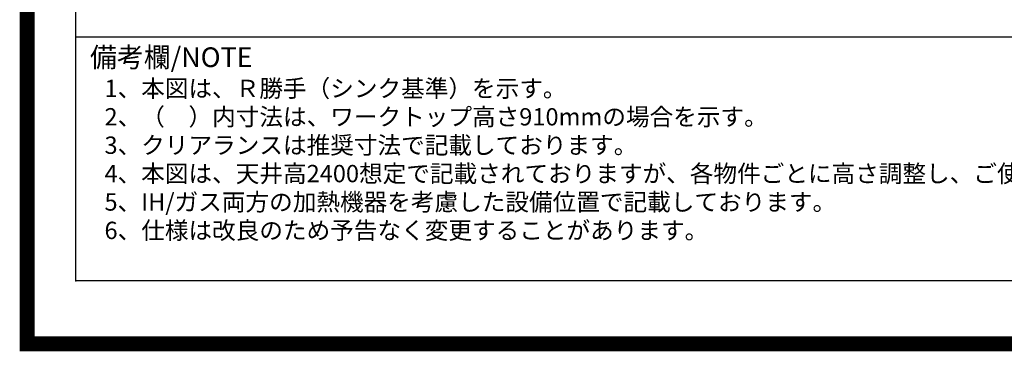
# Model space of a CAD drawing. Extents: x -6984 to 26473, y -33085 to -24215.
# Drawn here: x 13949 to 17247, y -33085 to -31976 of the extents above; entities that cross this region are included whole.
import ezdxf

# ---------------------------------------------------------------- set-up
doc = ezdxf.new("R2010")
doc.units = 0
doc.header["$LTSCALE"] = 50
doc.header["$MEASUREMENT"] = 0
doc.layers.get('DEFPOINTS').update_dxf_attribs({"color": 146, "linetype": 'CONTINUOUS'})
for name, color, linetype in [('160-文字', 254, 'CONTINUOUS'), ('190-図面外枠', 5, 'CONTINUOUS'), ('191-図面内枠', 4, 'CONTINUOUS')]:
    doc.layers.add(name, color=color, linetype=linetype)
doc.styles.add('KH001', font='txt')

# ---------------------------------------------------------------- blocks, each defined once
blk = doc.blocks.new('A$C5D946DDC')
at = {"layer": '190-図面外枠'}
for p, q in [((271, 350.7), (271, 14349.3)), ((20519, 350.7), (271, 350.7))]:
    blk.add_line(p, q, dxfattribs=at)
at = {"layer": 'DEFPOINTS'}
blk.add_lwpolyline([(0, 0), (20790, 0), (20790, 14700), (0, 14700)], close=True, dxfattribs=at)

msp = doc.modelspace()

# ---------------------------------------------------------------- linework, layer by layer
at = {"layer": '191-図面内枠'}
msp.add_line((14136.57, -32032.67), (26285.39, -32032.67), dxfattribs=at)
msp.add_point((14136.57, -32849.6), dxfattribs=at)
at = {"layer": 'DEFPOINTS', "color": 1, "const_width": 50}
msp.add_lwpolyline([(13973.99, -33060), (26447.97, -33060), (26447.97, -24240), (13973.99, -24240)], close=True, dxfattribs=at)

# ---------------------------------------------------------------- block references
at = {"layer": '190-図面外枠', "xscale": 0.599999999976717, "yscale": 0.599999999976717, "zscale": 0.599999999976717}
msp.add_blockref('A$C5D946DDC', (13973.99, -33060), dxfattribs=at)

# ---------------------------------------------------------------- texts
at = {"layer": '160-文字', "style": 'KH001'}
for s, p in [('1、本図は、Ｒ勝手（シンク基準）を示す。', (14232.97, -32234.53)), ('2、（\u3000）内寸法は、ワークトップ高さ910mmの場合を示す。', (14232.97, -32329.53)), ('3、クリアランスは推奨寸法で記載しております。', (14232.97, -32424.53)), ('4、本図は、天井高2400想定で記載されておりますが、各物件ごとに高さ調整し、ご使用ください。', (14232.97, -32519.53)), ('5、IH/ガス両方の加熱機器を考慮した設備位置で記載しております。', (14232.97, -32614.53)), ('6、仕様は改良のため予告なく変更することがあります。', (14232.97, -32709.53))]:
    msp.add_text(s, height=58, dxfattribs=at).set_placement(p)
at = {"layer": '191-図面内枠', "insert": (14184.53, -32109.84), "char_height": 66, "width": 576.9369, "attachment_point": 4, "line_spacing_factor": 0.782827, "style": 'KH001'}
msp.add_mtext('備考欄/NOTE ', dxfattribs=at)

doc.saveas('drawing.dxf')
